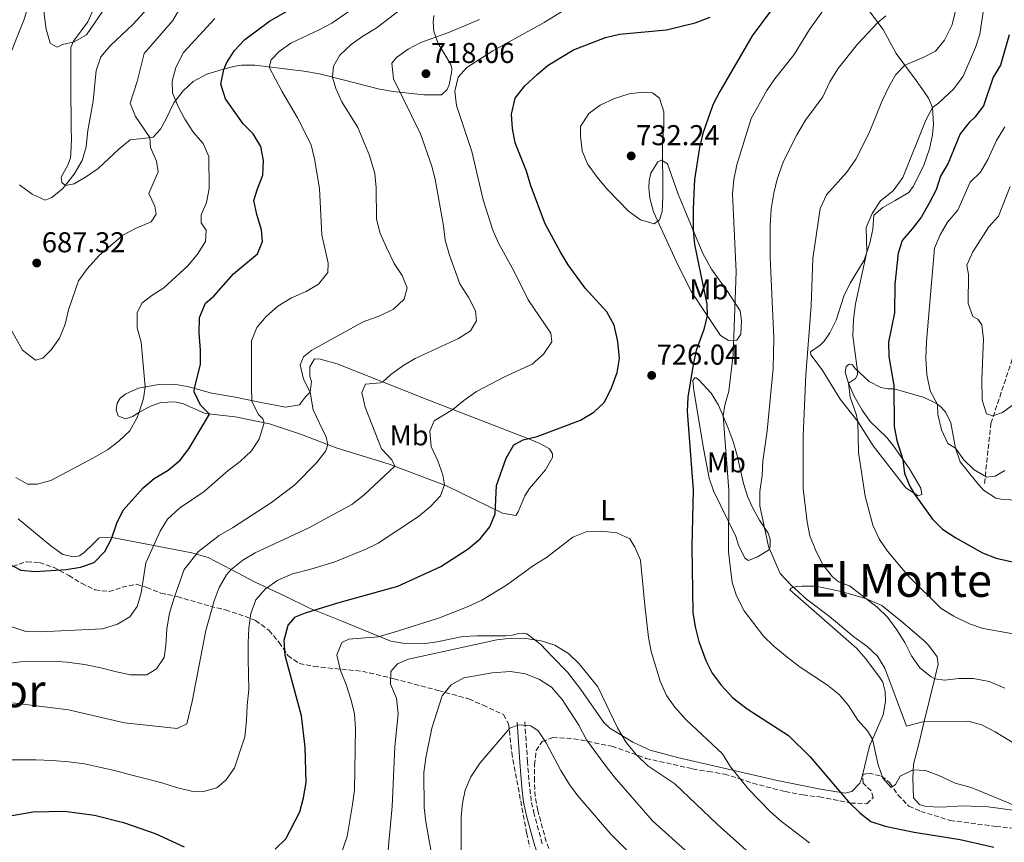
# Model space of a CAD drawing. Units: metres. Extents: x 627915 to 631370, y 4729616 to 4731997.
# Drawn here: x 630714 to 631058, y 4730229 to 4730516 of the extents above; entities that cross this region are included whole.
import ezdxf
from ezdxf.enums import TextEntityAlignment as Align

# ---------------------------------------------------------------- set-up
doc = ezdxf.new("R2010")
doc.units = ezdxf.units.M
doc.header["$MEASUREMENT"] = 0
doc.linetypes.add('DGN Style 3', pattern=[2.435891, 1.739922, -0.695969])
for name, color, linetype, lineweight in [('Barranco lineal', 142, 'DGN Style 3', 13), ('Camino', 7, 'DGN Style 3', 0), ('Cota de punto acotado terreno', 7, 'Continuous', 0), ('Curva de nivel directora', 30, 'Continuous', 30), ('Curva de nivel intermedia', 30, 'Continuous', 0), ('Etiqueta de uso rústico', 92, 'Continuous', 0), ('Línea de cambio de uso (parcela vista)', 92, 'Continuous', 0), ('Margen derecho', 7, 'Continuous', 0), ('Punto acotado terreno (símbolo)', 7, 'Continuous', 0), ('Texto de Área (paraje) menor', 7, 'Continuous', 0), ('Zona arbolada', 92, 'DGN Style 3', 0)]:
    doc.layers.add(name, color=color, linetype=linetype, lineweight=lineweight)
doc.styles.add('Style-Arial', font='arial.ttf')

# ---------------------------------------------------------------- blocks, each defined once
blk = doc.blocks.new('5PATER')
at = {"layer": 'Punto acotado terreno (símbolo)', "linetype": 'Continuous', "lineweight": 0}
h = blk.add_hatch(color=51, dxfattribs=at)
edge = h.paths.add_edge_path()
edge.add_ellipse((0, 0), major_axis=(-0.11, -0.111), ratio=0.999422, start_angle=0, end_angle=360)

msp = doc.modelspace()

# ---------------------------------------------------------------- linework, layer by layer
at = {"layer": 'Barranco lineal', "color": 142, "linetype": 'DGN Style 3', "lineweight": 13}
msp.add_polyline3d([(631051.12, 4730353.95, 695.48), (631053.35, 4730374.84, 690.72), (631061.71, 4730399.92, 688.22), (631075.63, 4730424.99, 683.16), (631092.9, 4730451.63, 680), (631110.73, 4730472, 673.44), (631121.87, 4730489.24, 670), (631143.04, 4730518.49, 664.72), (631163.65, 4730545.13, 658.23), (631172.56, 4730563.94, 656.02), (631180.29, 4730574.72, 656.62), (631191.43, 4730615.99, 652.05), (631197, 4730648.38, 647.36), (631202.01, 4730687.55, 643.81), (631213.71, 4730716.81, 640.13), (631221.51, 4730740.31, 637.27), (631229.31, 4730759.12, 630.61), (631239.34, 4730773.74, 627.42), (631246.1, 4730782.67, 625)], dxfattribs=at)
at = {"layer": 'Camino', "color": 7, "linetype": 'DGN Style 3', "lineweight": 0}
msp.add_polyline3d([(630896.73, 4730228.15, 749.9), (630893.88, 4730238.48, 748.01), (630892.92, 4730243.11, 747.12), (630892.31, 4730248.01, 746.39), (630891.57, 4730256.77, 745.68), (630890.66, 4730270.72, 745.13)], dxfattribs=at)
at = {"layer": 'Curva de nivel directora', "color": 30, "linetype": 'Continuous', "lineweight": 30, "flags": 128}
for points, elevation in [([(630710.26, 4730326), (630714.67, 4730323.64), (630719.67, 4730323.23), (630730.49, 4730323.84), (630735.59, 4730324.71), (630740.3, 4730326.36), (630744.02, 4730330.12), (630746.34, 4730334.58), (630748.22, 4730340.09), (630750.42, 4730344.57), (630757.42, 4730352.41), (630761.26, 4730355.61), (630766.1, 4730358.56), (630770.37, 4730362.07), (630773.41, 4730366.04), (630780.53, 4730378.14), (630777.41, 4730381.27), (630775.25, 4730385.96), (630775.28, 4730387.23), (630777.41, 4730395.44), (630777.41, 4730400.44), (630776.93, 4730406.48), (630777.03, 4730411.83), (630779.13, 4730416.81), (630782.09, 4730419.33), (630788.93, 4730427.16), (630797.3, 4730434.06), (630799.04, 4730438.35), (630798.68, 4730442.51), (630797.13, 4730447.77), (630796.1, 4730452.69), (630797.3, 4730456.78), (630799.23, 4730461.55), (630799.38, 4730466.65), (630798.51, 4730471.56), (630795.76, 4730475.93), (630792.29, 4730479.53), (630786.16, 4730488.2), (630784.47, 4730493.3), (630785.52, 4730498.43), (630786.63, 4730500.89), (630789.26, 4730505.13), (630792.91, 4730508.97), (630801.55, 4730515.27), (630810.22, 4730520.35)], 700), ([(630976.42, 4730518.77), (630970, 4730510.18), (630958.67, 4730490.75), (630956.43, 4730486.29), (630954.65, 4730481.5), (630952.83, 4730476.05), (630951.67, 4730471.18), (630949.91, 4730459.99), (630949.39, 4730449.96), (630949.41, 4730442.33), (630949.92, 4730437.36), (630954.22, 4730416.46), (630954.27, 4730412.51), (630953.19, 4730407.63), (630950.45, 4730400.32), (630949.42, 4730395.43), (630947.54, 4730384), (630947.34, 4730379), (630949.38, 4730351.7), (630948.94, 4730331.87), (630949.25, 4730308.83), (630950.07, 4730303.9), (630951.41, 4730298.7), (630953.81, 4730292.13), (630956.07, 4730287.68), (630959.21, 4730283.45), (630963.27, 4730279.08), (630968.23, 4730275.21), (630982.75, 4730265.9), (630990.26, 4730258.46), (631003.62, 4730242.79), (631007.55, 4730238.96), (631011.48, 4730235.87), (631016.47, 4730234.32), (631026.58, 4730232.12), (631042.61, 4730229.57), (631054.43, 4730226.95)], 725), ([(630803.53, 4730226.23), (630807.25, 4730229.85), (630812.1, 4730239.32), (630813.4, 4730244.15), (630814.34, 4730249.57), (630813.97, 4730261.83), (630812.73, 4730272.76), (630807.02, 4730293.87), (630806.59, 4730299.17), (630807.99, 4730304.41), (630810.56, 4730307.34), (630814.09, 4730308.79), (630825.37, 4730312.29), (630846.35, 4730318.03), (630861.29, 4730324.95), (630870.89, 4730331.12), (630875.09, 4730334.54), (630878.4, 4730338.77), (630880.28, 4730343.27), (630880.78, 4730353.26), (630884.18, 4730362.8), (630886.83, 4730367.42), (630890.02, 4730369.2), (630894.97, 4730370.31), (630910.03, 4730375.96), (630914.71, 4730378.83), (630918.37, 4730382.24), (630920.82, 4730386.98), (630922.94, 4730392.6), (630923.66, 4730397.56), (630923.15, 4730403.49), (630921.88, 4730409.16), (630919.29, 4730413.8), (630911.72, 4730422.11), (630905.8, 4730430.22), (630902.96, 4730434.85), (630897.75, 4730444.54), (630892.73, 4730457.84), (630891.28, 4730462.93), (630887.29, 4730472.9), (630886.32, 4730477.81), (630886.05, 4730482.86), (630887.26, 4730488.48), (630890.6, 4730492.77), (630894.93, 4730496.73), (630898.85, 4730499.94), (630907.65, 4730505.33), (630918.86, 4730509.62), (630923.72, 4730510.78), (630940.05, 4730512.3), (630950.16, 4730514.77), (630955.39, 4730516.72)], 725), ([(631059.76, 4730510.57), (631056.75, 4730499.98), (631054.11, 4730495.73), (631050.82, 4730485.81), (631047.8, 4730481.82), (631045.8, 4730479.92), (631042.65, 4730476.02), (631038.39, 4730465.78), (631035.73, 4730461.18), (631034.22, 4730456.42), (631031.84, 4730451.81), (631029.08, 4730447.05), (631025.92, 4730442.83), (631022.33, 4730438.74), (631020.95, 4730434.31), (631019.85, 4730423.52), (631019.67, 4730413.46), (631017.65, 4730403.2), (631017.7, 4730398.2), (631019.42, 4730388.07), (631019.53, 4730373.78), (631020.56, 4730368.9), (631022.6, 4730362.24), (631023.22, 4730357.35), (631025.14, 4730352.73), (631026.69, 4730350.19), (631033.02, 4730341.51), (631036.5, 4730337.92), (631041.09, 4730334.89), (631050.37, 4730329.71), (631055.16, 4730327.89), (631060.95, 4730326.61)], 700), ([(630678.04, 4730226.4), (630697.62, 4730233.97), (630708.87, 4730237.48), (630719.05, 4730239.26), (630729.97, 4730239.45), (630740.45, 4730238.15), (630750.52, 4730235.55), (630761.64, 4730231.68), (630771.72, 4730227.1)], 725)]:
    msp.add_lwpolyline(points, dxfattribs=dict(at, elevation=elevation))
at = {"layer": 'Curva de nivel intermedia', "color": 30, "linetype": 'Continuous', "lineweight": 0, "flags": 128}
for points, elevation in [([(630714.1, 4730591.65), (630717.3, 4730587.17), (630719.36, 4730582.55), (630720.41, 4730577.5), (630721.83, 4730566.92), (630721.19, 4730555.84), (630723.54, 4730539.08), (630723.53, 4730534.08), (630722.95, 4730527.95), (630722.87, 4730517.75), (630723.58, 4730512.49), (630724.97, 4730507.69), (630727.34, 4730506.26), (630729.21, 4730507.2), (630733.33, 4730508.12), (630737.67, 4730510.6), (630743.26, 4730518.74), (630746.56, 4730520.71), (630748.1, 4730519.65), (630750.94, 4730519.79), (630752.16, 4730521.67), (630757, 4730531.42), (630759.82, 4730535.55), (630763.59, 4730539.95)], 680), ([(631052.79, 4730532.49), (631049.53, 4730510.81), (631047.94, 4730506.07), (631043.65, 4730496.13), (631040.36, 4730491.65), (631035.07, 4730486.66), (631032.99, 4730485.17), (631030.59, 4730480.76), (631022.56, 4730460.7), (631019.27, 4730456.14), (631014.87, 4730452.59), (631011.92, 4730448.2), (631009.86, 4730443.27), (631010.08, 4730434.8), (631006.1, 4730416.64), (631005.43, 4730411.12), (631005.2, 4730405.47), (631006.83, 4730393.29), (631006.79, 4730391.8), (631006.12, 4730390.52), (631003.67, 4730388.97), (631004.17, 4730383.99), (631006.33, 4730378.06), (631006.86, 4730375.5), (631007.17, 4730364.76), (631009.41, 4730349.47), (631012.08, 4730339.3), (631014.45, 4730334.38), (631017.27, 4730330.25), (631024.57, 4730321.59), (631035.94, 4730310.26), (631040.38, 4730307.57), (631045.93, 4730304.87), (631050.68, 4730303.29), (631061.88, 4730301.29)], 705), ([(631000.46, 4730527.22), (630989.98, 4730512.39), (630984.67, 4730503.74), (630977.95, 4730495.21), (630975.16, 4730491.07), (630969.65, 4730481.37), (630964.71, 4730465.16), (630963.63, 4730460.02), (630963.13, 4730455.04), (630964.43, 4730427.79), (630963.4, 4730398.92), (630961.86, 4730386.1), (630960.5, 4730381.24), (630959.88, 4730377.49), (630961.82, 4730351.61), (630961.78, 4730330.05), (630963.06, 4730319.39), (630964.58, 4730314.63), (630967.23, 4730309.41), (630973.98, 4730300.59), (630977.58, 4730297.11), (630982.29, 4730293.24), (630986.82, 4730289.81), (630996.32, 4730283.53), (631000.33, 4730280.19), (631003.61, 4730276.41), (631006.91, 4730271.3), (631010.32, 4730267.51), (631012.03, 4730264.61), (631014.03, 4730255.74), (631015.58, 4730251), (631018.52, 4730247.82), (631020.05, 4730248.76), (631021.73, 4730251.78), (631026.24, 4730253.95), (631030.49, 4730253.72), (631035.18, 4730251.99), (631040.92, 4730249.3), (631046.49, 4730247.8), (631061.73, 4730241.54)], 720), ([(630704.57, 4730419.45), (630715.33, 4730400.46), (630719.84, 4730396.96), (630722.34, 4730397.7), (630725.26, 4730400.56), (630728.18, 4730404.61), (630730.24, 4730409.53), (630731.34, 4730414.51), (630734.83, 4730424.71), (630737.81, 4730428.85), (630741.91, 4730433.37), (630750.26, 4730440.64), (630755.01, 4730443.09), (630760.22, 4730445.28), (630761.91, 4730447.96), (630761.51, 4730450.68), (630759.34, 4730455.21), (630762.6, 4730462.66), (630762.08, 4730466.4), (630760.01, 4730471.23), (630759.77, 4730474.67), (630754.72, 4730482.04), (630752.86, 4730486.72), (630755.34, 4730494.27), (630757.74, 4730503.99), (630767.77, 4730515.57), (630773.17, 4730524.86)], 690), ([(630710.86, 4730304.07), (630716.48, 4730302.27), (630721.47, 4730302.12), (630743.23, 4730303.2), (630748.49, 4730304.84), (630752.81, 4730307.36), (630755.3, 4730310.91), (630756.74, 4730315.69), (630758.29, 4730326.25), (630763.34, 4730337.23), (630765.92, 4730341.51), (630770.05, 4730345.25), (630778.74, 4730351.15), (630787.07, 4730358.41), (630791.22, 4730361.61), (630795.2, 4730365.28), (630797.96, 4730369.42), (630799.61, 4730375.09), (630799.14, 4730376.49), (630797.52, 4730378.14), (630795.39, 4730382.67), (630795.18, 4730387.66), (630795.28, 4730403.72), (630797.11, 4730408.37), (630800.35, 4730412.22), (630804.39, 4730415.79), (630809.21, 4730418.71), (630814.36, 4730420.93), (630818.65, 4730423.47), (630821.93, 4730427.55), (630822.04, 4730430.78), (630819.83, 4730440.76), (630818.95, 4730456.93), (630817.2, 4730467.28), (630816.08, 4730472.16), (630811.27, 4730481.57), (630805.79, 4730490.85), (630801.42, 4730499.31), (630802.13, 4730501.78), (630804.88, 4730504.76), (630808.95, 4730507.67), (630818.9, 4730512.26), (630823.29, 4730514.66), (630837.62, 4730524.58)], 705), ([(630714.24, 4730458.22), (630718.68, 4730454.95), (630723.23, 4730452.81), (630725.52, 4730453.71), (630729.36, 4730456.94), (630733.38, 4730461.86), (630736.11, 4730466.67), (630737.55, 4730471.47), (630738.05, 4730477.14), (630739.92, 4730487.42), (630741.02, 4730498.09), (630742.61, 4730502.83), (630745.95, 4730506.65), (630753.94, 4730514.29), (630761.29, 4730522.31)], 685), ([(630883.57, 4730391.17), (630893.23, 4730395.59), (630897.17, 4730399.09), (630900.04, 4730403.4), (630899.73, 4730406.37), (630891.81, 4730418), (630886.86, 4730428.11), (630881.48, 4730437.8), (630879.52, 4730442.4), (630876.15, 4730452.9), (630872.16, 4730469.83), (630866.78, 4730485.86), (630866.2, 4730490.91), (630867.36, 4730495.76), (630870.37, 4730499.17), (630879.51, 4730504.99), (630897.42, 4730514.87), (630911.54, 4730523.7)], 720), ([(630730.91, 4730291.47), (630736.97, 4730290.68), (630742.61, 4730289.55), (630748.13, 4730288.15), (630753.02, 4730287.08), (630758.66, 4730287.11), (630762.05, 4730289.23), (630764.69, 4730293.12), (630765.28, 4730297.4), (630765.66, 4730303.18), (630766.58, 4730308.62), (630768.26, 4730314), (630771.67, 4730323.92), (630776.68, 4730330.11), (630783.93, 4730335.75), (630788.59, 4730338.37), (630802.22, 4730347.22), (630810.33, 4730353.49), (630818.05, 4730361.23), (630821.14, 4730365.34), (630821.87, 4730367.49), (630821.26, 4730370.04), (630816.76, 4730379.58), (630815.66, 4730385.78), (630813.43, 4730390.32), (630812.18, 4730395.32), (630813.4, 4730398.17), (630816.32, 4730400.48), (630834.17, 4730410.3), (630840.01, 4730412.49), (630844.75, 4730414.76), (630848.48, 4730418.26), (630849.6, 4730422.22), (630847.8, 4730426.58), (630845.03, 4730430.76), (630842.32, 4730436.33), (630840.08, 4730441.5), (630838.89, 4730446.36), (630838.74, 4730457.12), (630838.24, 4730462.09), (630836.37, 4730468.42), (630832.35, 4730478.25), (630826.75, 4730487.18), (630824.69, 4730491.79), (630823.53, 4730495.78), (630823.9, 4730499.61), (630826.09, 4730503.44), (630830.02, 4730507.2), (630834.1, 4730510.09), (630838.81, 4730512.91), (630847.63, 4730519.64)], 710), ([(631040.96, 4730518.76), (631039.71, 4730513.78), (631037.19, 4730508.71), (631033.97, 4730504.89)], 710), ([(630758.06, 4730387.64), (630756.72, 4730403.22), (630755.33, 4730408.31), (630755.27, 4730413.45), (630756.91, 4730416.81), (630760.42, 4730419.55), (630764.62, 4730422.26), (630772.95, 4730429.89), (630776.37, 4730433.94), (630779.19, 4730438.41), (630779.39, 4730442.36), (630777.63, 4730444.86), (630777.71, 4730447.75), (630779.51, 4730452), (630780.49, 4730456.91), (630780.37, 4730468.06), (630778.33, 4730472.63), (630775, 4730476.5), (630771.97, 4730481.09), (630769.61, 4730485.48), (630767.69, 4730490.35), (630767.5, 4730494.34), (630768.8, 4730499.17), (630771.53, 4730504.34), (630782.39, 4730516.26)], 695), ([(630772.62, 4730269.96), (630774.51, 4730277.74), (630779.26, 4730302.61), (630782.18, 4730312.9), (630783.91, 4730317.63), (630786.45, 4730321.96), (630788.19, 4730323.89), (630792.21, 4730327.13), (630796.5, 4730329.66), (630815.22, 4730338.38), (630830.22, 4730346.6), (630834.53, 4730349.94), (630845.23, 4730359.91), (630844.2, 4730362.16), (630840.66, 4730366.05), (630834.86, 4730380.58), (630833.73, 4730385.64), (630835.03, 4730388.58), (630840.12, 4730389), (630841.07, 4730389.38), (630843.77, 4730391.86), (630848.09, 4730394.94), (630852.39, 4730397.49), (630867.46, 4730404.54), (630871.69, 4730407.16), (630873.8, 4730410.73), (630873.4, 4730414.21), (630871.16, 4730418.68), (630867.96, 4730423.66), (630864.37, 4730433.61), (630862.8, 4730438.84), (630862.21, 4730443.85), (630859.34, 4730460.15), (630858.12, 4730465), (630854.26, 4730475.97), (630844.75, 4730495.23), (630844.26, 4730500.63), (630845.82, 4730502.63), (630849.92, 4730505.49), (630854.31, 4730507.9), (630864.3, 4730511.44), (630874.8, 4730515.95)], 715), ([(631016.7, 4730517.21), (631013.86, 4730514.89), (631006.79, 4730507.34), (630999.88, 4730498.68), (630997.18, 4730494.13), (630994.7, 4730488.89), (630988.63, 4730480.72)], 715), ([(631033.97, 4730504.89), (631029.7, 4730502.61), (631023.28, 4730499.97), (631020.19, 4730496.68), (631017.68, 4730492.36), (631015.23, 4730487.22), (631010.86, 4730476.38), (631006.25, 4730467.17), (631003.06, 4730462.65), (630995.94, 4730454.72), (630993.7, 4730449.97), (630991.14, 4730432.41), (630990.56, 4730415.99), (630988.78, 4730391.79), (630987.78, 4730370.39), (630987.86, 4730352.07), (630989.19, 4730340.56), (630990.18, 4730335.66), (630992.17, 4730330.72), (630994.61, 4730325.79), (630998.03, 4730321.34), (631000.37, 4730319.46), (631003.95, 4730318.16), (631013.68, 4730310.76), (631017.28, 4730307.29), (631020.55, 4730302.84), (631023.33, 4730298.44), (631025.69, 4730293.69), (631028.58, 4730289.58), (631032.46, 4730286.35), (631033.75, 4730285.69), (631037.15, 4730285.23), (631042.29, 4730285.77), (631047.29, 4730285.82), (631052.76, 4730284.83), (631058.23, 4730282.4)], 710), ([(630931.99, 4730490.51), (630927.03, 4730489.94), (630921.94, 4730488.29), (630916.99, 4730485.96), (630912.96, 4730483.03), (630910.04, 4730478.59), (630910.04, 4730475.26), (630910.68, 4730470.09), (630912.57, 4730465.46), (630915.86, 4730460.81), (630919.23, 4730456.76), (630926.82, 4730448.96), (630931.04, 4730445.99), (630935.85, 4730444.58), (630937.7, 4730445.96), (630938.57, 4730448.88), (630938.83, 4730453.88), (630938.67, 4730473.42), (630939.18, 4730478.59), (630939.16, 4730483.61), (630937.7, 4730488.38), (630935.26, 4730490.26), (630931.99, 4730490.51)], 730), ([(630988.63, 4730480.72), (630985.58, 4730475.68), (630981.01, 4730466.41), (630978.78, 4730460.1), (630977.58, 4730455.25), (630976.66, 4730449.64), (630976.26, 4730443.89), (630976.27, 4730432.78), (630977.59, 4730404.71), (630977.34, 4730394.04), (630975.23, 4730372.33), (630973.75, 4730361.74), (630973.48, 4730356.64), (630972.7, 4730351.08), (630972.68, 4730346.07), (630975.75, 4730331.93), (630979.82, 4730322.53), (630983.62, 4730318.42), (630988.98, 4730313.56), (630997.06, 4730307.51), (631005.48, 4730300.35), (631010.04, 4730297.15), (631013.71, 4730293.64), (631016.36, 4730289.39), (631023.94, 4730269.22), (631030.05, 4730270.82), (631045.34, 4730270.93), (631050.15, 4730269.6), (631054.9, 4730267.19), (631069.1, 4730258.47)], 715), ([(631058.19, 4730478.37), (631055.31, 4730473.6), (631052.27, 4730467.04), (631049.78, 4730462.57), (631046.16, 4730459.12), (631041.82, 4730449.28), (631038.23, 4730445.14), (631035.66, 4730440.71), (631033.69, 4730436.11), (631030.86, 4730403.48), (631030.67, 4730397.7), (631031, 4730391.92), (631032.17, 4730386.2), (631034.7, 4730381.53)], 695), ([(631060.13, 4730457.64), (631056.01, 4730447.29), (631052.58, 4730443.54), (631047.02, 4730434.84), (631045, 4730430.12), (631045.48, 4730426.9), (631045.4, 4730416.7), (631047.04, 4730412.16), (631048.83, 4730411.32), (631050.15, 4730409.29), (631050.72, 4730404.3), (631050.2, 4730390.39), (631050.27, 4730383), (631051.81, 4730378.26), (631053.99, 4730377.58), (631057.39, 4730378.65), (631061.39, 4730381.66)], 690), ([(630709.01, 4730257.43), (630720.09, 4730257.48), (630725.73, 4730257.24), (630731.44, 4730256.72), (630736.88, 4730256), (630742.12, 4730254.87), (630747.84, 4730253.53), (630753.42, 4730252.13), (630758.59, 4730250.8), (630763.9, 4730249.4), (630769, 4730247.79), (630774.24, 4730246.45), (630777.98, 4730246.27), (630783.14, 4730247.65), (630786.39, 4730250.45), (630789.29, 4730254.61), (630792.91, 4730265.5), (630793.5, 4730271.14), (630793.74, 4730276.38), (630794.26, 4730281.95), (630794.17, 4730287.32), (630794.07, 4730292.69), (630794.05, 4730298.27), (630794.36, 4730303.43), (630795.02, 4730308.53), (630796.77, 4730313.3), (630800.08, 4730317.12), (630804.48, 4730320.13), (630809.5, 4730322.33), (630815.96, 4730324.02), (630824.3, 4730326.56), (630834.97, 4730330.84), (630839.46, 4730333.04), (630853.52, 4730342.39), (630857.71, 4730345.85), (630861.22, 4730349.65), (630862.61, 4730353.4), (630862, 4730356.92), (630860.28, 4730361.8), (630858.01, 4730366.8), (630857.47, 4730372.15), (630858.98, 4730375.81), (630865.53, 4730379.75), (630869.37, 4730382.94), (630873.79, 4730386.01), (630883.57, 4730391.17)], 720), ([(630713.02, 4730355.95), (630717.02, 4730353.64), (630720.38, 4730353.65), (630725.2, 4730355.01), (630740.13, 4730362.92), (630744.92, 4730365.7), (630748.94, 4730368.67), (630752.75, 4730372.32), (630755.21, 4730376.67), (630756, 4730378.77), (630757.55, 4730383.6), (630758.06, 4730387.64)], 695), ([(631034.7, 4730381.53), (631034.8, 4730378.05), (631036.09, 4730372.62), (631038.37, 4730367.88), (631041.01, 4730366.19), (631043.95, 4730362.14), (631047.55, 4730358.64), (631051.94, 4730356.13), (631054.82, 4730356.44), (631058.21, 4730358.49)], 695), ([(630825.3, 4730220.87), (630828.64, 4730230.67), (630830.49, 4730241.82), (630831.14, 4730246.78), (630831.52, 4730268.4), (630831.16, 4730273.43), (630830.02, 4730278.29), (630828.33, 4730283.68), (630826.33, 4730288.63), (630825.09, 4730293.49), (630825.02, 4730294.06), (630826.76, 4730298.42), (630829.2, 4730299.52), (630839.3, 4730300.38), (630844.69, 4730301.88), (630860.91, 4730307.05), (630870.82, 4730310.98), (630875.64, 4730313.18), (630884.23, 4730318.44), (630893.73, 4730325.29), (630898.27, 4730328.1), (630907.41, 4730335.14), (630912.05, 4730337.01), (630917.36, 4730337.3), (630922.76, 4730336.71), (630927.27, 4730334.55), (630929.04, 4730331.71), (630931.01, 4730327.11), (630932.51, 4730311.45), (630933.87, 4730300.13), (630934.79, 4730295.21), (630937.89, 4730284.86), (630940.09, 4730279.84), (630943, 4730275.77), (630946.95, 4730271.41), (630959.63, 4730259.48), (630962.42, 4730255), (630968.7, 4730247.16), (630976.5, 4730239.16), (630980.28, 4730235.89), (630990.08, 4730228.42)], 730), ([(630842.82, 4730224.65), (630843.31, 4730229.8), (630844.39, 4730241.14), (630845.28, 4730262.03), (630846.42, 4730273.43), (630845.85, 4730278.93), (630843.72, 4730283.81), (630843.83, 4730288.3), (630846.2, 4730290.96), (630850, 4730292.54), (630880.84, 4730299.32), (630886.05, 4730299.85), (630891.05, 4730299.74), (630896.32, 4730298.94), (630901.08, 4730297.43), (630905.86, 4730294.5), (630909.61, 4730290.92), (630916.1, 4730282.86), (630923.04, 4730268.64), (630926.05, 4730263.47), (630929.67, 4730259.14), (630933.63, 4730255.28), (630943.04, 4730249), (630957.76, 4730234.92), (630968.99, 4730224.99)], 735), ([(630709.37, 4730290.89), (630714.6, 4730291.66), (630720.04, 4730291.76), (630725.75, 4730291.85), (630730.91, 4730291.47)], 710), ([(630857.9, 4730225.36), (630856.08, 4730235.82), (630855.54, 4730240.8), (630855.39, 4730253.01), (630856.05, 4730258.11), (630858.2, 4730268.5), (630861.79, 4730279.75), (630864.93, 4730283.63), (630869.31, 4730286.04), (630879.23, 4730287.79), (630885.68, 4730288.29), (630890.91, 4730287.43), (630895.75, 4730285.48), (630899.95, 4730282.78), (630903.73, 4730278.45), (630909.47, 4730269.56), (630912.16, 4730264.42), (630918.72, 4730255.61), (630921.87, 4730251.48), (630935.17, 4730236.14), (630947.75, 4730224.83)], 740), ([(630711.76, 4730277.32), (630731.31, 4730274.86), (630750.87, 4730270.37), (630769.23, 4730268.41), (630772.62, 4730269.96)], 715), ([(630868.27, 4730209.34), (630868.41, 4730237.37), (630868.84, 4730242.33), (630869.86, 4730246.89), (630871.8, 4730251.49), (630875.01, 4730256.35), (630885.46, 4730268.44), (630888.5, 4730269.59), (630892.78, 4730269.34), (630895.3, 4730267.52), (630898.13, 4730263.39), (630903.18, 4730253.69), (630906.2, 4730248.81), (630909.2, 4730244.81), (630920.69, 4730231.48), (630928.06, 4730224.17)], 745)]:
    msp.add_lwpolyline(points, dxfattribs=dict(at, elevation=elevation))
at = {"layer": 'Línea de cambio de uso (parcela vista)', "color": 92, "linetype": 'Continuous', "lineweight": 0}
for points in [[(630743.18, 4730526.6, 677.99), (630738.05, 4730515.1, 679.18), (630733.15, 4730508.37, 679.78), (630732.15, 4730506.16, 680.12), (630732.16, 4730493.29, 681.3), (630732.28, 4730477.82, 683.57), (630732.34, 4730474.09, 683.81), (630732.2, 4730469.09, 683.68), (630732.03, 4730467.63, 683.64), (630731.1, 4730465.08, 683.68), (630728.83, 4730460.82, 684.62), (630729.01, 4730458.99, 684.75), (630730.29, 4730457.94, 684.79), (630733.3, 4730458.55, 684.96), (630737.65, 4730461.08, 685.29), (630741.72, 4730463.92, 685.65), (630749.09, 4730470.72, 686.78), (630752.89, 4730473.84, 687.97), (630758.28, 4730474.42, 688.95), (630760.88, 4730474.86, 690.44), (630763.46, 4730477.59, 691.67), (630765.27, 4730481.04, 693.2), (630768.17, 4730486.79, 694.69), (630771.34, 4730491.05, 695.83), (630774.85, 4730494.29, 696.64), (630779.68, 4730496.86, 698.13), (630784.94, 4730498.42, 699.32), (630789.49, 4730499.61, 701.04), (630791.69, 4730499.98, 701.86), (630796.42, 4730499.92, 703.47), (630813.49, 4730497.85, 707.75), (630819.01, 4730496.92, 709.13), (630827.65, 4730494.75, 710.53), (630839.94, 4730491.54, 713.04), (630844.73, 4730490.73, 714.26), (630855.39, 4730489.55, 717.35), (630861.61, 4730489.56, 719.19), (630863.56, 4730491.52, 719.49), (630864.19, 4730493.05, 719.53), (630865.06, 4730497.3, 719.7), (630865.18, 4730498.62, 719.53), (630864.87, 4730500.23, 719.19), (630860.38, 4730507.48, 716.56), (630858.93, 4730511.66, 714.18), (630858.69, 4730515.07, 713.16), (630858.85, 4730517.24, 711.89)], [(630708.65, 4730497.92, 683.42), (630715.72, 4730515.64, 681.44), (630718.57, 4730524.49, 680.47)], [(631008.95, 4730521.38, 716.9), (631015.78, 4730512.36, 714.39), (631020.28, 4730504, 711.28), (631027.29, 4730494.57, 707.6), (631030.11, 4730490.64, 706.39), (631031.61, 4730488.44, 705.86), (631032.99, 4730485.17, 705.22), (631033.35, 4730479.35, 704.33), (631032.95, 4730475.66, 704.12), (631031.89, 4730470.77, 704.12), (631029.77, 4730464.64, 703.95), (631026.23, 4730457.62, 703.52), (631024.67, 4730455.48, 703.52), (631019.88, 4730452.66, 704.24), (631015.65, 4730450.26, 705.26), (631012.52, 4730447.57, 705.13), (631012.16, 4730442.68, 704.88), (631011.09, 4730437.8, 704.9), (631009.11, 4730431.92, 705.18), (631004.17, 4730423.83, 705.73), (631002.02, 4730419.35, 706.31), (630999.31, 4730410.98, 707.17), (630997.16, 4730406.55, 708.03), (630995.18, 4730403.65, 708.66), (630993.7, 4730402.2, 709), (630990.35, 4730399.85, 709.85), (630990.44, 4730398.83, 709.72), (630994.42, 4730393.62, 708.83), (631000.79, 4730383.37, 706.58), (631006.86, 4730375.5, 704.96), (631012.25, 4730367.07, 703.48), (631023.71, 4730352.39, 700.5), (631027.92, 4730349.65, 700.16), (631029.2, 4730350.12, 699.57), (631028.85, 4730352.24, 699.32), (631024.91, 4730359.02, 699.49), (631019.2, 4730367.16, 700.76), (631016.91, 4730370.11, 701.23), (631011.24, 4730375.56, 702.08), (631008.39, 4730379.5, 703.06), (631005.63, 4730384.37, 704.33), (631003.67, 4730388.97, 705.15), (631002.53, 4730392.77, 705.81), (631002.78, 4730394.72, 706.28), (631003.88, 4730395.54, 706.24), (631004.94, 4730395.41, 705.77), (631006.01, 4730394.06, 705.52), (631010.88, 4730389.5, 703.05), (631014.88, 4730387.43, 701.31), (631017.39, 4730386.93, 700.16), (631019.51, 4730386.9, 699.87), (631022.83, 4730386.07, 699.19), (631030.02, 4730383.98, 696.17), (631034.4, 4730381.83, 695.08), (631036.11, 4730380.39, 694.85), (631037.6, 4730378.7, 694.64), (631039.36, 4730375.06, 694.56), (631041.01, 4730366.19, 694.94), (631042.65, 4730361.52, 695.36), (631048.42, 4730354.2, 695.19), (631050.73, 4730351.53, 695.41), (631055.02, 4730348.84, 695.87), (631056.94, 4730348.42, 696.09), (631069.48, 4730347.54, 697.87)], [(630961.79, 4730403.79, 720.89), (630958.93, 4730405.61, 722.89), (630954.27, 4730412.51, 725.57), (630948.87, 4730420.85, 726.63), (630944.21, 4730429.99, 727.97), (630935.54, 4730448.78, 730.28), (630934.27, 4730453.56, 731.24), (630933.93, 4730456.97, 731.64), (630934.05, 4730459.73, 731.64), (630934.63, 4730462.2, 731.64), (630937.12, 4730466.16, 730.62), (630938.39, 4730466.81, 729.94), (630940.48, 4730465.54, 729.22), (630944.18, 4730454.9, 727.14), (630952.81, 4730434.17, 724.08), (630955.77, 4730428.74, 722.89), (630961.51, 4730420.81, 720.87), (630965.78, 4730414.22, 719.36), (630966.34, 4730410.82, 719.11), (630966.07, 4730406.06, 719.28), (630964.68, 4730403.98, 719.79), (630961.79, 4730403.79, 720.89)], [(630887.52, 4730342.79, 726.8), (630882.84, 4730343.52, 725.89), (630863.35, 4730353.13, 720.09), (630843.31, 4730360.64, 714.18), (630824.8, 4730366.37, 710.53), (630812.67, 4730371.03, 707.64), (630801.53, 4730374.76, 705.81), (630789.54, 4730377.17, 702.37), (630779.08, 4730378.31, 699.44), (630771.51, 4730381.67, 697.74), (630768.49, 4730382.46, 697.32), (630763.63, 4730382.14, 696.39), (630760.34, 4730381.06, 695.75), (630756, 4730378.77, 694.78), (630753.86, 4730377.25, 694.43), (630751.14, 4730376.52, 694.26), (630748.67, 4730377.57, 694), (630747.98, 4730379.61, 693.83), (630748.35, 4730381.94, 693.67), (630749.37, 4730383.69, 693.58), (630751.31, 4730385.19, 693.62), (630755.83, 4730387.22, 694.35), (630762.72, 4730388.51, 696.09), (630768.08, 4730388.62, 697.96), (630772.85, 4730387.77, 699.11), (630781.39, 4730385.5, 701.06), (630788.95, 4730384.21, 702.46), (630798.56, 4730382.14, 705.94), (630807.15, 4730380.52, 708.32), (630811.99, 4730381.41, 709.05), (630814.1, 4730384.2, 709.59), (630815.66, 4730385.78, 709.76), (630816.2, 4730389.57, 710.02), (630815.59, 4730391.43, 710.1), (630815.58, 4730394.66, 710.19), (630817.22, 4730397.47, 710.15), (630819.18, 4730397.35, 710.23), (630825.09, 4730395.72, 711.63), (630856.2, 4730383.38, 718.05), (630891.65, 4730369.57, 724.46), (630896.14, 4730367.7, 725.38), (630899.27, 4730365.95, 726.03), (630900.34, 4730364.26, 726.16), (630900.26, 4730363.03, 726.5), (630897.84, 4730358.66, 726.97), (630892.28, 4730352.2, 727.09), (630890.68, 4730349.6, 727.05), (630888.32, 4730343.98, 726.84), (630887.52, 4730342.79, 726.8)], [(630968.69, 4730327.03, 718.26), (630967.41, 4730327.79, 718.3), (630965.29, 4730332.42, 718.78), (630964.31, 4730335.42, 719.24), (630956.5, 4730351.33, 722.59), (630955, 4730355.76, 723.36), (630953.09, 4730365.56, 724.05), (630949.64, 4730386.36, 724.72), (630949.28, 4730389.84, 724.38), (630950.04, 4730390.74, 724.29), (630950.42, 4730390.74, 724.21), (630951.4, 4730390.07, 723.44), (630955.67, 4730385.46, 722.04), (630958.24, 4730381.3, 720.79), (630961.68, 4730373.28, 718.79), (630963.35, 4730368.61, 718.18), (630964.83, 4730363.67, 717.99), (630966.99, 4730353.86, 717.45), (630968.47, 4730349.15, 716.69), (630970.09, 4730345.47, 716.05), (630972.53, 4730341.15, 715.44), (630975.65, 4730336.53, 714.78), (630976.34, 4730334.5, 714.78), (630976.35, 4730331.73, 714.86), (630975.72, 4730330.67, 715.16), (630971.87, 4730328.27, 716.69), (630968.69, 4730327.03, 718.26)], [(630729.37, 4730329.14, 698.77), (630725.2, 4730332.11, 698.55), (630713.74, 4730341.57, 697.66)], [(631075.71, 4730237.83, 719.13), (631052.4, 4730240.98, 721.25), (631043.61, 4730241.32, 722.35), (631036, 4730240.9, 723.54), (631030.69, 4730241.13, 723.33), (631028.4, 4730241.8, 723.07), (631026.39, 4730244.17, 722.6), (631026.06, 4730251.05, 721.08), (631026.36, 4730255.88, 719.82), (631028.05, 4730262.53, 717.08), (631030.05, 4730270.82, 715.09), (631033.59, 4730284.98, 710.07), (631034.92, 4730290.85, 709.01), (631034.61, 4730293.4, 708.97), (631031.61, 4730297.43, 708.72), (631030, 4730298.98, 708.67), (631022.58, 4730305.4, 709.1), (631015.25, 4730311.27, 709.69), (631009.58, 4730313.75, 709.61), (631001.03, 4730316.18, 710.88), (630992.23, 4730318.05, 711.99), (630987.52, 4730318.09, 713.55), (630985.44, 4730317.89, 714.49), (630983.61, 4730317.41, 715.43), (630983.15, 4730316.73, 715.72), (631006.44, 4730296.45, 715.98), (631009.72, 4730292.68, 715.84), (631014.51, 4730286.25, 715.68), (631015.58, 4730284.51, 715.68), (631016.45, 4730281.33, 715.81), (631016.55, 4730277.85, 716.11), (631015.71, 4730273.12, 717.53), (631010.97, 4730262.15, 720.52), (631008.3, 4730251.09, 723.11), (631007.55, 4730249.31, 723.33), (631004.8, 4730246.32, 723.54), (631002.51, 4730245.8, 723.88), (630993.88, 4730247.16, 725.37), (630979.34, 4730250.08, 727.6), (630944, 4730258.19, 731.86), (630934.42, 4730260.77, 733.12), (630928.33, 4730263.58, 734.17), (630920.33, 4730268.51, 735.22), (630918.25, 4730270.51, 735.43), (630910.23, 4730281.97, 735.86), (630905.56, 4730287.99, 735.73), (630900.13, 4730293.58, 735.26), (630896.24, 4730297.68, 734.24), (630891.34, 4730301.39, 733.86), (630890.07, 4730301.69, 733.78), (630888.45, 4730301.55, 733.78), (630886.37, 4730300.9, 733.9), (630883.91, 4730300.76, 734.07), (630874.01, 4730300.72, 733.82), (630869.04, 4730300.43, 733.36), (630860.09, 4730298.57, 732.59), (630855.12, 4730297.87, 732.29), (630848.75, 4730298.1, 731.69), (630843.87, 4730298.88, 730.81), (630826.57, 4730305.92, 727.47), (630815.43, 4730310.34, 724.3), (630806.99, 4730314.56, 721.01), (630796.49, 4730319.47, 718.19), (630788.19, 4730323.89, 715.3), (630780.05, 4730328.04, 711.2), (630774.4, 4730329.73, 709.26), (630746.54, 4730335.07, 700), (630742.05, 4730334.98, 698.56), (630740.35, 4730333.19, 698.39), (630736.81, 4730329.84, 698.75), (630735.19, 4730328.7, 698.82), (630733.11, 4730328.31, 698.82), (630729.37, 4730329.14, 698.77)]]:
    msp.add_polyline3d(points, dxfattribs=at)
at = {"layer": 'Margen derecho', "color": 7, "linetype": 'Continuous', "lineweight": 0}
msp.add_polyline3d([(630936.17, 4730132.16, 760.8), (630936.66, 4730136.11, 760.59), (630936.31, 4730138.49, 760.5), (630935.37, 4730140.31, 760.46), (630927.98, 4730147.9, 759.96), (630926.48, 4730149.96, 759.74), (630923.4, 4730155.76, 759.36), (630918, 4730165.72, 758), (630916.33, 4730170.39, 757.36), (630913.1, 4730183.1, 755.96), (630909.5, 4730193.59, 755.45), (630906.41, 4730200.54, 754.9), (630902.25, 4730209.23, 752.73), (630895.87, 4730222.65, 750.69), (630894.14, 4730227.32, 749.9), (630891.24, 4730237.84, 748.01), (630890.24, 4730242.66, 747.12), (630889.6, 4730247.82, 746.38), (630888.86, 4730256.57, 745.68), (630887.95, 4730270.54, 745.13)], dxfattribs=at)
at = {"layer": 'Zona arbolada', "color": 92, "linetype": 'DGN Style 3', "lineweight": 0}
for points in [[(630711.84, 4730324.97, 707.61), (630716.76, 4730326.6, 707.61), (630721.26, 4730326.29, 707.66), (630726.07, 4730324.65, 707.66), (630731.44, 4730321.79, 707.74), (630735.87, 4730319.05, 708.08), (630740.64, 4730316.78, 708.72), (630745.52, 4730316.17, 709.7), (630750.06, 4730317.67, 710.46), (630755.07, 4730318.75, 712.37), (630758.64, 4730317.62, 713.69), (630763.58, 4730315.65, 715.22), (630769.32, 4730314.4, 716.83), (630780.76, 4730311.06, 720.91), (630786.16, 4730309.77, 722.48), (630790.7, 4730308.33, 724.01), (630796.67, 4730306.08, 725.41), (630801.28, 4730302.66, 726.98), (630804.91, 4730298.43, 728.72), (630807.94, 4730293.81, 730.42), (630811.9, 4730291.07, 731.8), (630817.02, 4730290.01, 733.25), (630833.97, 4730288.37, 738.37), (630844.98, 4730285.74, 742.19), (630860.5, 4730281.62, 746.67), (630871.13, 4730278.71, 747.6), (630876.05, 4730276.51, 749.39), (630883.18, 4730273.22, 749.79), (630884.98, 4730270.04, 749.96), (630886.09, 4730259.94, 751.92), (630886.97, 4730255.03, 752.3), (630891.28, 4730231.93, 752.13), (630892.37, 4730227.05, 752.13)], [(630711.84, 4730324.97, 707.61), (630716.76, 4730326.6, 707.61), (630721.26, 4730326.29, 707.66), (630726.07, 4730324.65, 707.66), (630731.44, 4730321.79, 707.74), (630735.87, 4730319.05, 708.08), (630740.64, 4730316.78, 708.72), (630745.52, 4730316.17, 709.7), (630750.06, 4730317.67, 710.46), (630755.07, 4730318.75, 712.37), (630758.64, 4730317.62, 713.69), (630763.58, 4730315.65, 715.22), (630769.32, 4730314.4, 716.83), (630780.76, 4730311.06, 720.91), (630786.16, 4730309.77, 722.48), (630790.7, 4730308.33, 724.01), (630796.67, 4730306.08, 725.41), (630801.28, 4730302.66, 726.98), (630804.91, 4730298.43, 728.72), (630807.94, 4730293.81, 730.42), (630811.9, 4730291.07, 731.8), (630817.02, 4730290.01, 733.25), (630833.97, 4730288.37, 738.37), (630844.98, 4730285.74, 742.19), (630860.5, 4730281.62, 746.67), (630871.13, 4730278.71, 747.6), (630876.05, 4730276.51, 749.39), (630883.18, 4730273.22, 749.79), (630884.98, 4730270.04, 749.96), (630886.09, 4730259.94, 751.92), (630886.97, 4730255.03, 752.3), (630891.28, 4730231.93, 752.13), (630892.37, 4730227.05, 752.13)], [(630899.97, 4730224.26, 753.35), (630898.1, 4730228.86, 752.66), (630895.18, 4730239.79, 750.38), (630894.23, 4730244.61, 749.45), (630894.03, 4730250.04, 748.42), (630894.05, 4730255.71, 747.53), (630894.6, 4730260.67, 747.23), (630896.68, 4730263.84, 747.19), (630900.37, 4730265.17, 747.19), (630905.26, 4730265.02, 746.85), (630910.11, 4730264.39, 745.83), (630921.07, 4730262.16, 743.25), (630932.94, 4730257.93, 740.44), (630949.23, 4730254.27, 737.21), (630954.71, 4730253.36, 736.4), (630960.33, 4730252.45, 736.1), (630965.52, 4730250.91, 736.06), (630970.19, 4730249.25, 735.46), (630981.55, 4730246.35, 734.36), (630987.76, 4730245.19, 733.05), (630993.5, 4730244.49, 732.24), (631004.34, 4730242.34, 729.99), (631010.07, 4730242.11, 729.14), (631012.23, 4730244.24, 728.46), (631011.58, 4730246.57, 727.95), (631008.72, 4730249.28, 727.4), (631008.62, 4730252.25, 727.35), (631010.66, 4730252.73, 727.4), (631015.21, 4730251.77, 727.44), (631018.07, 4730249.37, 727.65), (631020.88, 4730245.23, 727.57), (631024.73, 4730241.28, 727.14), (631028.9, 4730239.43, 727.69), (631039.07, 4730236.3, 728.42), (631055.04, 4730234.16, 728.67), (631072.99, 4730232.49, 728.97)], [(630899.97, 4730224.26, 753.35), (630898.1, 4730228.86, 752.66), (630895.18, 4730239.79, 750.38), (630894.23, 4730244.61, 749.45), (630894.03, 4730250.04, 748.42), (630894.05, 4730255.71, 747.53), (630894.6, 4730260.67, 747.23), (630896.68, 4730263.84, 747.19), (630900.37, 4730265.17, 747.19), (630905.26, 4730265.02, 746.85), (630910.11, 4730264.39, 745.83), (630921.07, 4730262.16, 743.25), (630932.94, 4730257.93, 740.44), (630949.23, 4730254.27, 737.21), (630954.71, 4730253.36, 736.4), (630960.33, 4730252.45, 736.1), (630965.52, 4730250.91, 736.06), (630970.19, 4730249.25, 735.46), (630981.55, 4730246.35, 734.36), (630987.76, 4730245.19, 733.05), (630993.5, 4730244.49, 732.24), (631004.34, 4730242.34, 729.99), (631010.07, 4730242.11, 729.14), (631012.23, 4730244.24, 728.46), (631011.58, 4730246.57, 727.95), (631008.72, 4730249.28, 727.4), (631008.62, 4730252.25, 727.35), (631010.66, 4730252.73, 727.4), (631015.21, 4730251.77, 727.44), (631018.07, 4730249.37, 727.65), (631020.88, 4730245.23, 727.57), (631024.73, 4730241.28, 727.14), (631028.9, 4730239.43, 727.69), (631039.07, 4730236.3, 728.42), (631055.04, 4730234.16, 728.67), (631072.99, 4730232.49, 728.97)]]:
    msp.add_polyline3d(points, dxfattribs=at)

# ---------------------------------------------------------------- block references
at = {"layer": 'Punto acotado terreno (símbolo)', "color": 7, "linetype": 'Continuous', "lineweight": 0, "xscale": 10, "yscale": 10, "zscale": 10}
for p in [(630856.13, 4730496.97, 718.06), (630927.78, 4730468.27, 732.24), (630720.25, 4730430.88, 687.32), (630934.94, 4730391.65, 726.04)]:
    msp.add_blockref('5PATER', p, dxfattribs=at)

# ---------------------------------------------------------------- texts
at = {"layer": 'Cota de punto acotado terreno', "color": 7, "linetype": 'Continuous', "lineweight": 0, "style": 'Style-Arial'}
for s, p in [('718.06', (630857.86, 4730500.72, 718.06)), ('732.24', (630929.51, 4730472.02, 732.24)), ('687.32', (630722.05, 4730434.63, 687.32)), ('726.04', (630936.67, 4730395.4, 726.04))]:
    msp.add_text(s, height=7, dxfattribs=at).set_placement(p)
at = {"layer": 'Etiqueta de uso rústico', "color": 92, "linetype": 'Continuous', "lineweight": 0, "style": 'Style-Arial'}
for s, p in [('Mb', (630954.92, 4730421.68, 724.84)), ('Mb', (630850.24, 4730370.69, 717.53)), ('Mb', (630961.02, 4730361.26, 720.8)), ('L', (630919.58, 4730344.59, 729.02))]:
    msp.add_text(s, height=7, dxfattribs=at).set_placement(p, align=Align.MIDDLE_CENTER)
at = {"layer": 'Texto de Área (paraje) menor', "color": 7, "linetype": 'Continuous', "lineweight": 0, "style": 'Style-Arial'}
for s, p in [('El Monte', (631021.89, 4730320.09, 708.83)), ('Auxalor', (630695.47, 4730281.57, 713.14))]:
    msp.add_text(s, height=11.5, dxfattribs=at).set_placement(p, align=Align.MIDDLE_CENTER)

doc.saveas('drawing.dxf')
